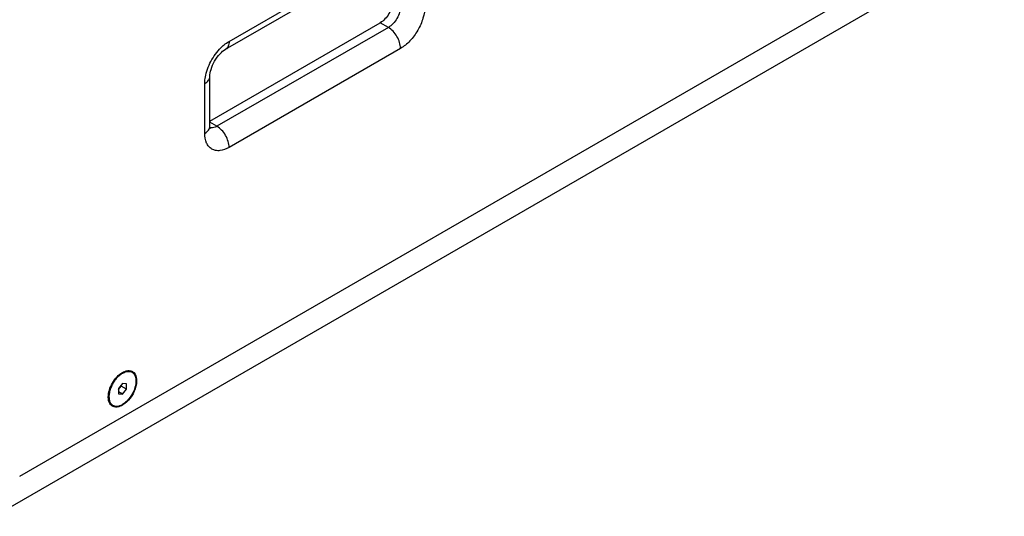
# Model space of a CAD drawing. Extents: x 13439 to 18662, y -1738 to 1416.
# Drawn here: x 17446 to 17962, y 216 to 477 of the extents above; entities that cross this region are included whole.
import ezdxf

# ---------------------------------------------------------------- set-up
doc = ezdxf.new("R2010")
doc.units = 0
doc.header["$MEASUREMENT"] = 0
doc.layers.get('0').update_dxf_attribs({"linetype": 'CONTINUOUS'})
doc.layers.add('02___PRT_ALL_AXES', color=7, linetype='CONTINUOUS')

msp = doc.modelspace()

# ---------------------------------------------------------------- linework, layer by layer
at = {"color": 1, "linetype": 'Continuous'}
for p, q in [((17446.23, 237.42), (17956.15, 531.83)), ((17432.92, 216.4), (17962.01, 521.87)), ((17555.93, 465.28), (17645.74, 517.13)), ((17554.07, 461.16), (17643.87, 513.01)), ((17545.84, 423.53), (17635.13, 475.08)), ((17639.37, 472.63), (17635.13, 475.08)), ((17639.37, 472.63), (17549.57, 420.79)), ((17645.74, 461.61), (17555.93, 409.76)), ((17545.84, 420.79), (17545.84, 446.91)), ((17543.21, 417.11), (17543.21, 443.24)), ((17549.57, 420.79), (17545.84, 422.94)), ((17500.07, 291.78), (17500.07, 291.78)), ((17500.07, 286.03), (17497.95, 283.39)), ((17497.95, 282.89), (17499.37, 284.65)), ((17499.37, 284.65), (17499.37, 285.15)), ((17502.19, 283.02), (17499.37, 284.65)), ((17502.19, 285.84), (17500.07, 286.03)), ((17502.19, 283.02), (17502.19, 285.84)), ((17497.95, 283.39), (17497.95, 280.57)), ((17500.07, 280.38), (17497.95, 281.6)), ((17497.95, 280.57), (17500.07, 280.38)), ((17500.07, 280.38), (17502.19, 283.02))]:
    msp.add_line(p, q, dxfattribs=at)
msp.add_arc((17495.09, 283.27), 9.97, 300.005, 301.324, dxfattribs=at)
for points, knots in [([(17641.49, 486.1), (17641.49, 485.06), (17641.1, 482.86), (17639.74, 479.77), (17637.74, 477.04), (17636.03, 475.6), (17635.13, 475.08)], [0, 0, 0, 0, 0.237248, 0.500002, 0.762754, 1, 1, 1, 1]), ([(17645.74, 483.66), (17645.74, 482.61), (17645.34, 480.41), (17643.98, 477.32), (17641.99, 474.59), (17640.28, 473.15), (17639.37, 472.63)], [0, 0, 0, 0, 0.237248, 0.500002, 0.762754, 1, 1, 1, 1]), ([(17658.46, 483.66), (17658.46, 481.57), (17657.68, 477.17), (17654.95, 470.98), (17650.96, 465.53), (17647.54, 462.65), (17645.74, 461.61)], [0, 0, 0, 0, 0.237232, 0.500002, 0.762771, 1, 1, 1, 1]), ([(17645.74, 461.61), (17645.74, 462.65), (17645.34, 464.85), (17643.98, 467.94), (17641.99, 470.67), (17640.28, 472.11), (17639.37, 472.63)], [0, 0, 0, 0, 0.237248, 0.500001, 0.762753, 1, 1, 1, 1]), ([(17552.45, 462.72), (17552.73, 462.97), (17553.83, 463.91), (17555.01, 464.75), (17555.93, 465.28)], [0, 0, 0, 0, 0.261067, 1, 1, 1, 1]), ([(17555.93, 465.28), (17555.93, 464.43), (17555.73, 462.83), (17554.68, 461.52), (17554.07, 461.17)], [0, 0, 0, 0, 0.550825, 1, 1, 1, 1]), ([(17543.69, 447.54), (17544.31, 450.42), (17546.58, 455.99), (17550.26, 460.73), (17552.45, 462.72)], [0, 0, 0, 0, 0.500001, 1, 1, 1, 1]), ([(17545.84, 446.91), (17545.84, 448.15), (17546.41, 450.97), (17548.22, 455.04), (17550.84, 458.65), (17553, 460.55), (17554.07, 461.16)], [0, 0, 0, 0, 0.218167, 0.499993, 0.781828, 1, 1, 1, 1]), ([(17543.21, 443.24), (17543.21, 443.58), (17543.25, 445.03), (17543.46, 446.46), (17543.69, 447.54)], [0, 0, 0, 0, 0.238581, 1, 1, 1, 1]), ([(17543.21, 443.24), (17543.95, 443.67), (17545.23, 444.65), (17545.84, 446.21), (17545.84, 446.91)], [0, 0, 0, 0, 0.550827, 1, 1, 1, 1]), ([(17543.21, 417.11), (17543.52, 417.3), (17544.59, 418), (17545.49, 419.09), (17545.73, 419.97)], [0, 0, 0, 0, 0.285998, 1, 1, 1, 1]), ([(17545.98, 419.49), (17545.99, 419.47), (17546, 419.42), (17546.02, 419.46), (17545.96, 419.52), (17545.96, 419.64), (17545.9, 419.84), (17545.86, 420.22), (17545.84, 420.55), (17545.84, 420.79)], [0, 0, 0, 0, 0.040792, 0.042509, 0.088402, 0.17929, 0.315834, 0.4986, 1, 1, 1, 1]), ([(17549.57, 420.79), (17549.26, 420.6), (17548.13, 420.04), (17546.78, 419.8), (17545.89, 420.01)], [0, 0, 0, 0, 0.2852, 1, 1, 1, 1]), ([(17555.93, 409.76), (17555.93, 410.81), (17555.54, 413.01), (17554.18, 416.1), (17552.18, 418.82), (17550.47, 420.26), (17549.57, 420.79)], [0, 0, 0, 0, 0.237248, 0.500001, 0.762753, 1, 1, 1, 1]), ([(17555.93, 409.76), (17554.45, 408.9), (17552.07, 407.95), (17548.89, 408.03), (17546.87, 408.77), (17545.23, 410.15), (17543.57, 412.86), (17543.21, 415.39), (17543.21, 417.11)], [0, 0, 0, 0, 0.273847, 0.390771, 0.499997, 0.609223, 0.726149, 1, 1, 1, 1]), ([(17492.65, 278.92), (17492.65, 280.14), (17493.1, 282.7), (17494.7, 286.31), (17497.02, 289.49), (17499.02, 291.17), (17500.07, 291.78)], [0, 0, 0, 0, 0.237219, 0.500007, 0.762752, 1, 1, 1, 1]), ([(17500.07, 291.78), (17500.44, 291.99), (17501.78, 292.66), (17503.4, 292.93), (17504.44, 292.66)], [0, 0, 0, 0, 0.285988, 1, 1, 1, 1]), ([(17506.08, 291.71), (17506.96, 290.82), (17507.62, 288.65), (17507.43, 285.74), (17506.55, 282.27), (17504.39, 278.26), (17501.75, 275.65), (17500.27, 274.75)], [0, 0, 0, 0, 0.192164, 0.313342, 0.448157, 0.734791, 1, 1, 1, 1]), ([(17494.07, 274.7), (17493.83, 274.94), (17492.92, 276.15), (17492.65, 277.75), (17492.65, 278.92)], [0, 0, 0, 0, 0.221596, 1, 1, 1, 1]), ([(17500.07, 274.63), (17499.7, 274.42), (17498.36, 273.75), (17496.75, 273.48), (17495.71, 273.75)], [0, 0, 0, 0, 0.285988, 1, 1, 1, 1])]:
    msp.add_open_spline(points, degree=3, knots=knots, dxfattribs=at)
for points in [[(17545.73, 419.97), (17545.8, 420.24), (17545.84, 420.51), (17545.84, 420.79)], [(17504.44, 292.66), (17504.74, 292.58), (17505.05, 292.46), (17505.32, 292.3)], [(17505.32, 292.3), (17505.6, 292.14), (17505.85, 291.94), (17506.08, 291.71)], [(17494.82, 274.11), (17494.55, 274.27), (17494.29, 274.47), (17494.07, 274.7)], [(17495.71, 273.75), (17495.4, 273.83), (17495.1, 273.95), (17494.82, 274.11)]]:
    msp.add_open_spline(points, degree=3, dxfattribs=at)
at = {"layer": '02___PRT_ALL_AXES', "color": 1, "linetype": 'Continuous'}
for p, q in [((17504.22, 292.36), (17505.07, 291.87)), ((17494.22, 275.03), (17495.07, 274.55))]:
    msp.add_line(p, q, dxfattribs=at)
for centre, radius, start, end in [((17506.11, 281.24), 11.8, 127.243, 127.9983), ((17504.69, 283.37), 9.24, 118.859, 120.0029), ((17504.8, 278.96), 11.81, 172.0013, 172.7552)]:
    msp.add_arc(centre, radius, start, end, dxfattribs=at)
for points, knots in [([(17497.25, 289.07), (17496.71, 288.48), (17495.7, 287.2), (17494.48, 285.1), (17493.58, 282.88), (17493.21, 281.35), (17493.11, 280.6)], [0, 0, 0, 0, 0.252074, 0.509547, 0.762092, 1, 1, 1, 1]), ([(17498.84, 290.54), (17498.71, 290.43), (17498.15, 289.97), (17497.63, 289.47), (17497.25, 289.07)], [0, 0, 0, 0, 0.242688, 1, 1, 1, 1]), ([(17500.07, 291.37), (17499.98, 291.32), (17499.6, 291.09), (17499.23, 290.83), (17498.97, 290.63)], [0, 0, 0, 0, 0.243106, 1, 1, 1, 1]), ([(17505.07, 291.87), (17505.32, 291.72), (17505.79, 291.37), (17506.35, 290.65), (17506.77, 289.78), (17507.04, 288.78), (17507.16, 287.65), (17507.12, 285.98), (17506.67, 283.76), (17505.6, 281.13), (17504.09, 278.67), (17502.25, 276.57), (17500.81, 275.47), (17500.07, 275.04)], [0, 0, 0, 0, 0.042849, 0.087467, 0.135288, 0.187239, 0.243731, 0.304738, 0.438374, 0.582683, 0.729799, 0.871354, 1, 1, 1, 1]), ([(17500.23, 291.46), (17500.66, 291.7), (17501.51, 292.08), (17502.8, 292.37), (17504.02, 292.32), (17504.75, 292.05), (17505.07, 291.87)], [0, 0, 0, 0, 0.288509, 0.547257, 0.78097, 1, 1, 1, 1]), ([(17493.09, 280.45), (17493.01, 279.8), (17492.96, 278.85), (17493.12, 277.62), (17493.38, 276.58), (17493.84, 275.65), (17494.5, 274.93), (17494.88, 274.66), (17495.07, 274.55)], [0, 0, 0, 0, 0.297374, 0.433206, 0.560218, 0.789871, 0.896329, 1, 1, 1, 1]), ([(17495.07, 274.55), (17495.24, 274.45), (17495.58, 274.29), (17496.35, 274.08), (17497.42, 274.05), (17498.76, 274.37), (17499.63, 274.79), (17500.07, 275.04)], [0, 0, 0, 0, 0.108164, 0.218365, 0.451371, 0.710411, 1, 1, 1, 1])]:
    msp.add_open_spline(points, degree=3, knots=knots, dxfattribs=at)

doc.saveas('drawing.dxf')
